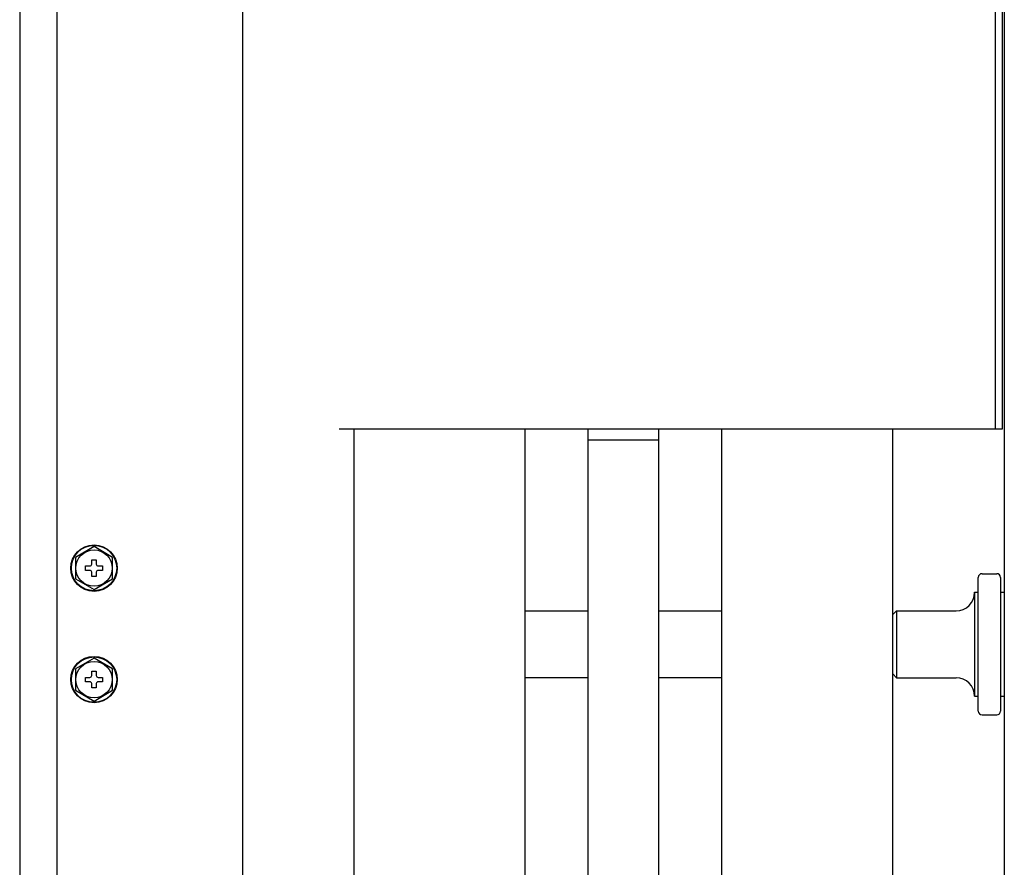
# Model space of a CAD drawing. Extents: x -70 to 373, y -58 to 271.
# Drawn here: x -10 to -4, y 61 to 66 of the extents above; entities that cross this region are included whole.
import ezdxf

# ---------------------------------------------------------------- set-up
doc = ezdxf.new("R2010")
doc.units = 0
doc.layers.add('_0-1_LAYER_1', color=7, linetype='CONTINUOUS')

msp = doc.modelspace()

# ---------------------------------------------------------------- linework, layer by layer
at = {"layer": '_0-1_LAYER_1', "color": 7, "linetype": 'Continuous'}
for p, q in [((-4.292, 86.5), (-4.292, 55.4)), ((-8.392, 84.7), (-8.392, 55.4)), ((-9.592, 78.23), (-9.592, 55.4)), ((-9.392, 78.23), (-9.392, 55.4)), ((-4.342, 66.1), (-4.342, 63.7)), ((-4.302, 63.7), (-4.302, 66.1)), ((-7.872, 63.7), (-4.342, 63.7)), ((-7.792, 58.2544), (-7.792, 63.7)), ((-6.872, 58.2544), (-6.872, 63.7)), ((-6.532, 63.64), (-6.532, 63.7)), ((-6.152, 63.64), (-6.152, 63.7)), ((-5.812, 58.2544), (-5.812, 63.7)), ((-4.892, 58.2544), (-4.892, 63.7)), ((-4.342, 63.7), (-4.302, 63.7)), ((-6.532, 56.56), (-6.532, 63.64)), ((-6.532, 63.64), (-6.152, 63.64)), ((-6.152, 56.56), (-6.152, 63.64)), ((-9.192, 63.0655), (-9.292, 63.0077)), ((-9.092, 63.0077), (-9.192, 63.0655)), ((-9.292, 63.0077), (-9.292, 62.8923)), ((-9.204, 62.972), (-9.204, 62.995)), ((-9.204, 62.995), (-9.18, 62.995)), ((-9.18, 62.995), (-9.18, 62.972)), ((-9.092, 62.8923), (-9.092, 63.0077)), ((-9.237, 62.938), (-9.237, 62.962)), ((-9.237, 62.962), (-9.214, 62.962)), ((-9.214, 62.938), (-9.237, 62.938)), ((-9.204, 62.905), (-9.204, 62.928)), ((-9.18, 62.928), (-9.18, 62.905)), ((-9.17, 62.962), (-9.147, 62.962)), ((-9.147, 62.938), (-9.17, 62.938)), ((-9.147, 62.962), (-9.147, 62.938)), ((-4.412, 62.92), (-4.332, 62.92)), ((-9.292, 62.8923), (-9.192, 62.8345)), ((-9.18, 62.905), (-9.204, 62.905)), ((-9.192, 62.8345), (-9.092, 62.8923)), ((-4.432, 62.18), (-4.432, 62.9)), ((-4.312, 62.9), (-4.312, 62.18)), ((-4.452, 62.82), (-4.432, 62.82)), ((-4.452, 62.82), (-4.452, 62.26)), ((-4.312, 62.82), (-4.292, 62.82)), ((-6.872, 62.72), (-6.532, 62.72)), ((-6.152, 62.72), (-5.812, 62.72)), ((-4.872, 62.72), (-4.892, 62.7)), ((-4.872, 62.72), (-4.552, 62.72)), ((-4.872, 62.72), (-4.872, 62.36)), ((-9.192, 62.4655), (-9.292, 62.4077)), ((-9.092, 62.4077), (-9.192, 62.4655)), ((-9.292, 62.4077), (-9.292, 62.2923)), ((-9.204, 62.372), (-9.204, 62.395)), ((-9.204, 62.395), (-9.18, 62.395)), ((-9.18, 62.395), (-9.18, 62.372)), ((-9.092, 62.2923), (-9.092, 62.4077)), ((-9.237, 62.338), (-9.237, 62.362)), ((-9.237, 62.362), (-9.214, 62.362)), ((-9.214, 62.338), (-9.237, 62.338)), ((-9.17, 62.362), (-9.147, 62.362)), ((-9.147, 62.338), (-9.17, 62.338)), ((-9.147, 62.362), (-9.147, 62.338)), ((-6.532, 62.36), (-6.872, 62.36)), ((-5.812, 62.36), (-6.152, 62.36)), ((-4.872, 62.36), (-4.892, 62.38)), ((-4.872, 62.36), (-4.552, 62.36)), ((-9.292, 62.2923), (-9.192, 62.2345)), ((-9.204, 62.305), (-9.204, 62.328)), ((-9.18, 62.305), (-9.204, 62.305)), ((-9.192, 62.2345), (-9.092, 62.2923)), ((-9.18, 62.328), (-9.18, 62.305)), ((-4.452, 62.26), (-4.432, 62.26)), ((-4.312, 62.26), (-4.292, 62.26)), ((-4.412, 62.16), (-4.332, 62.16))]:
    msp.add_line(p, q, dxfattribs=at)
for centre, radius in [((-9.192, 62.95), 0.125), ((-9.192, 62.95), 0.122), ((-9.192, 62.95), 0.098), ((-9.192, 62.35), 0.125), ((-9.192, 62.35), 0.122), ((-9.192, 62.35), 0.098)]:
    msp.add_circle(centre, radius, dxfattribs=at)
for centre, radius, start, end in [((-9.214, 62.972), 0.01, 270, 0), ((-9.17, 62.972), 0.01, 180, 270), ((-9.214, 62.928), 0.01, 0, 90), ((-9.17, 62.928), 0.01, 90, 180), ((-4.412, 62.9), 0.02, 90, 180), ((-4.332, 62.9), 0.02, 0, 90), ((-4.552, 62.82), 0.1, 270, 0), ((-9.214, 62.372), 0.01, 270, 0), ((-9.214, 62.328), 0.01, 0, 90), ((-9.17, 62.372), 0.01, 180, 270), ((-9.17, 62.328), 0.01, 90, 180), ((-4.552, 62.26), 0.1, 0, 90), ((-4.412, 62.18), 0.02, 180, 270), ((-4.332, 62.18), 0.02, 270, 0)]:
    msp.add_arc(centre, radius, start, end, dxfattribs=at)

doc.saveas('drawing.dxf')
